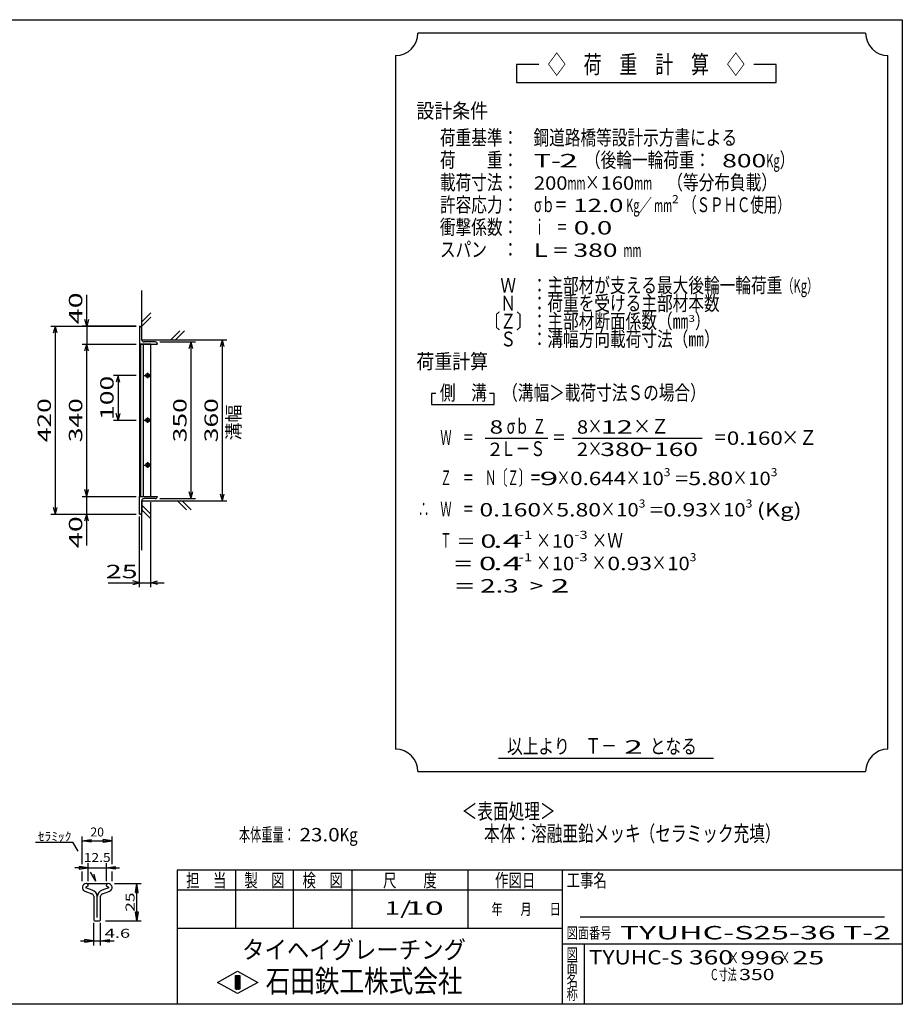
# Model space of a CAD drawing. Units: millimetres. Extents: x -182 to 173, y -128 to 105.
# Drawn here: x -24 to 173, y -115 to 105 of the extents above; entities that cross this region are included whole.
import ezdxf
from ezdxf.enums import TextEntityAlignment as Align

# ---------------------------------------------------------------- set-up
doc = ezdxf.new("R2010")
doc.units = ezdxf.units.MM
doc.header["$LTSCALE"] = 0.25
for name, color, linetype in [('16', 7, 'Continuous'), ('22', 7, 'Continuous'), ('32', 7, 'Continuous')]:
    doc.layers.add(name, color=color, linetype=linetype)
doc.styles.add('dcStyle0', font='txt.shx', dxfattribs={"width": 0.833333, "bigfont": 'bigfont'})

msp = doc.modelspace()

# ---------------------------------------------------------------- linework, layer by layer
at = {"color": 150, "linetype": 'Continuous', "lineweight": 25}
for p, q in [((-172.9, 105.35), (173.1, 105.35)), ((173.1, 105.35), (173.1, -114.65)), ((173.1, -84.65), (11.1, -84.65)), ((11.1, -84.65), (11.1, -114.65)), ((24.1, -84.65), (24.1, -97.65)), ((37.1, -97.65), (37.1, -84.65)), ((50.1, -84.65), (50.1, -97.65)), ((76.1, -97.65), (76.1, -84.65)), ((97.1, -84.65), (97.1, -114.65)), ((97.1, -89.15), (11.1, -89.15)), ((169.1, -95.15), (101.1, -95.15)), ((11.1, -97.65), (97.1, -97.65)), ((97.1, -101.15), (173.1, -101.15)), ((102.1, -114.65), (102.1, -101.15)), ((20.1, -109.75), (24.6, -107.25)), ((24.6, -107.25), (29.1, -109.75)), ((24.6, -112.25), (20.1, -109.75)), ((24.1, -108.25), (25.1, -108.25)), ((24.1, -111.25), (24.1, -108.25)), ((24.1, -108.25), (24.3, -108.25)), ((24.3, -108.25), (24.3, -111.25)), ((24.5, -111.25), (24.5, -108.25)), ((24.5, -108.25), (24.7, -108.25)), ((29.1, -109.75), (24.6, -112.25)), ((24.7, -108.25), (24.7, -111.25)), ((24.9, -111.25), (24.9, -108.25)), ((24.9, -108.25), (25.1, -108.25)), ((25.1, -108.25), (25.1, -111.25)), ((25.1, -108.25), (25.1, -111.25)), ((25.1, -111.25), (24.1, -111.25)), ((24.3, -111.25), (24.5, -111.25)), ((24.7, -111.25), (24.9, -111.25)), ((173.1, -114.65), (-172.9, -114.65))]:
    msp.add_line(p, q, dxfattribs=at)
at = {"layer": '16', "color": 3, "linetype": 'Continuous', "lineweight": 25}
for p, q in [((2.7, 36.85), (2.7, 32.85)), ((3.2, 33.85), (3.2, 36.35)), ((6.2, 33.35), (3.7, 33.35)), ((2.7, 32.85), (6.7, 32.85)), ((2.7, 32.85), (2.7, -1.15)), ((5.2, 32.85), (2.7, 32.85)), ((2.9, 32.85), (2.9, -1.15)), ((3.6, -1.15), (3.6, 32.85)), ((5.2, -1.15), (5.2, 32.85)), ((4.5, 26.45), (4.5, 25.25)), ((3.7, 25.85), (5.3, 25.85)), ((4.7, 26.15), (4.3, 26.15)), ((4.3, 25.55), (4.7, 25.55)), ((3.7, 15.85), (5.3, 15.85)), ((4.7, 16.15), (4.3, 16.15)), ((4.3, 15.55), (4.7, 15.55)), ((4.5, 16.45), (4.5, 15.25)), ((3.7, 5.85), (5.3, 5.85)), ((4.7, 6.15), (4.3, 6.15)), ((4.3, 5.55), (4.7, 5.55)), ((4.5, 6.45), (4.5, 5.25)), ((2.7, -1.15), (6.7, -1.15)), ((2.7, -5.15), (2.7, -1.15)), ((2.7, -1.15), (5.2, -1.15)), ((3.2, -2.15), (3.2, -4.65)), ((6.2, -1.65), (3.7, -1.65))]:
    msp.add_line(p, q, dxfattribs=at)
for centre, radius, start, end in [((2.7, 36.35), 0.5, 0, 90), ((3.7, 33.85), 0.5, 180, 270), ((6.2, 32.85), 0.5, 0, 90), ((4.3, 25.85), 0.3, 90, 270), ((4.5, 25.85), 0.4, 46.6, 133.4), ((4.5, 25.85), 0.4, 226.6, 313.4), ((4.7, 25.85), 0.3, 270, 90), ((4.3, 15.85), 0.3, 90, 270), ((4.5, 15.85), 0.4, 46.6, 133.4), ((4.5, 15.85), 0.4, 226.6, 313.4), ((4.7, 15.85), 0.3, 270, 90), ((4.3, 5.85), 0.3, 90, 270), ((4.5, 5.85), 0.4, 46.6, 133.4), ((4.5, 5.85), 0.4, 226.6, 313.4), ((4.7, 5.85), 0.3, 270, 90), ((3.7, -2.15), 0.5, 90, 180), ((6.2, -1.15), 0.5, 270, 0), ((2.7, -4.65), 0.5, 270, 0)]:
    msp.add_arc(centre, radius, start, end, dxfattribs=at)
at = {"layer": '22', "color": 4, "linetype": 'Continuous', "lineweight": 25}
for p, q in [((164.9, 102.35), (64.9, 102.35)), ((59.9, 97.35), (59.9, -57.65)), ((169.9, -57.65), (169.9, 97.35)), ((91.9, 95.35), (86.9, 95.35)), ((86.9, 95.35), (86.9, 91.35)), ((144.9, 95.35), (139.9, 95.35)), ((144.9, 91.35), (144.9, 95.35)), ((86.9, 91.35), (144.9, 91.35)), ((3.2, 33.85), (3.2, 44.85)), ((-9.1, 36.85), (-9.1, 43.85)), ((3.2, 37.85), (5.2, 39.85)), ((-9.1, 36.85), (-9.5, 38.35)), ((-8.7, 38.35), (-9.1, 36.85)), ((3.2, 36.85), (5.2, 38.85)), ((-17.1, 36.85), (1.9, 36.85)), ((-16.5, 35.35), (-16.1, 36.85)), ((-15.7, 35.35), (-16.1, 36.85)), ((-16.1, -5.15), (-16.1, 36.85)), ((1.9, 36.85), (-10.1, 36.85)), ((-9.1, 36.85), (-9.1, 32.85)), ((9.7, 33.85), (11.7, 35.85)), ((10.7, 33.85), (12.7, 35.85)), ((3.2, 33.85), (22.2, 33.85)), ((7.2, 33.35), (15.2, 33.35)), ((13.8, 31.85), (14.2, 33.35)), ((14.6, 31.85), (14.2, 33.35)), ((14.2, -1.65), (14.2, 33.35)), ((20.8, 32.35), (21.2, 33.85)), ((21.6, 32.35), (21.2, 33.85)), ((21.2, -2.15), (21.2, 33.85)), ((-10.1, 32.85), (1.9, 32.85)), ((-9.5, 31.35), (-9.1, 32.85)), ((-8.7, 31.35), (-9.1, 32.85)), ((-9.1, -1.15), (-9.1, 32.85)), ((1.9, 25.85), (-3.1, 25.85)), ((-2.1, 25.85), (-2.5, 24.35)), ((-1.7, 24.35), (-2.1, 25.85)), ((-2.1, 25.85), (-2.1, 15.85)), ((68.9, 21.85), (67.9, 21.85)), ((67.9, 21.85), (67.9, 19.35)), ((81.9, 21.85), (80.9, 21.85)), ((81.9, 19.35), (81.9, 21.85)), ((67.9, 19.35), (81.9, 19.35)), ((-3.1, 15.85), (1.9, 15.85)), ((-2.1, 15.85), (-2.5, 17.35)), ((-1.7, 17.35), (-2.1, 15.85)), ((79.9, 11.85), (93.9, 11.85)), ((99.4, 11.85), (128.4, 11.85)), ((-9.1, -1.15), (-9.5, 0.35)), ((-9.1, -1.15), (-8.7, 0.35)), ((-10.1, -1.15), (1.9, -1.15)), ((-9.1, -5.15), (-9.1, -1.15)), ((3.2, -2.15), (22.2, -2.15)), ((3.2, -13.15), (3.2, -2.15)), ((7.2, -1.65), (15.2, -1.65)), ((13.2, -4.15), (11.2, -2.15)), ((14.2, -4.15), (12.2, -2.15)), ((14.2, -1.65), (13.8, -0.15)), ((14.2, -1.65), (14.6, -0.15)), ((21.2, -2.15), (20.8, -0.65)), ((21.2, -2.15), (21.6, -0.65)), ((-16.1, -5.15), (-16.5, -3.65)), ((-16.1, -5.15), (-15.7, -3.65)), ((5.2, -5.15), (3.2, -3.15)), ((5.2, -6.15), (3.2, -4.15)), ((5.2, -21.45), (5.2, -2.45)), ((-17.1, -5.15), (1.9, -5.15)), ((-10.1, -5.15), (1.9, -5.15)), ((-9.5, -6.65), (-9.1, -5.15)), ((-8.7, -6.65), (-9.1, -5.15)), ((-9.1, -12.15), (-9.1, -5.15)), ((2.7, -21.45), (2.7, -5.65)), ((-4.3, -20.45), (2.7, -20.45)), ((2.7, -20.45), (1.2, -20.05)), ((1.2, -20.85), (2.7, -20.45)), ((2.7, -20.45), (5.2, -20.45)), ((5.2, -20.45), (6.7, -20.05)), ((6.7, -20.85), (5.2, -20.45)), ((5.2, -20.45), (8.2, -20.45)), ((82.9, -59.65), (130.9, -59.65)), ((64.9, -62.65), (164.9, -62.65))]:
    msp.add_line(p, q, dxfattribs=at)
for centre, start, end in [((59.9, 102.35), 270, 0), ((169.9, 102.35), 180, 270), ((59.9, -62.65), 0, 90), ((169.9, -62.65), 90, 180)]:
    msp.add_arc(centre, 5, start, end, dxfattribs=at)
at = {"layer": '32', "color": 4, "linetype": 'Continuous', "lineweight": 25}
for p, q in [((-20.53, -78.45), (-12.2, -78.45)), ((-11.03, -80.45), (-12.2, -78.45)), ((-10.1, -83.35), (-10.1, -77.15)), ((-10.1, -78.15), (-8.1, -77.85)), ((-8.1, -78.45), (-10.1, -78.15)), ((-10.1, -78.15), (-3.43, -78.15)), ((-8.1, -78.45), (-8.1, -77.85)), ((-3.43, -78.15), (-5.43, -77.85)), ((-5.43, -78.45), (-5.43, -77.85)), ((-5.43, -78.45), (-3.43, -78.15)), ((-3.43, -83.35), (-3.43, -77.15)), ((-8.77, -87.15), (-8.77, -83.15)), ((-4.77, -83.15), (-4.77, -87.15)), ((-8.77, -84.15), (-11.77, -84.15)), ((-8.77, -84.15), (-10.77, -83.85)), ((-10.77, -83.85), (-10.77, -84.45)), ((-10.77, -84.45), (-8.77, -84.15)), ((-10.1, -87.15), (-10.1, -84.95)), ((-8.77, -84.15), (-4.77, -84.15)), ((-7.1, -87.15), (-8.27, -85.15)), ((-7.1, -87.15), (-7.47, -85.58)), ((-4.77, -84.15), (-2.77, -83.85)), ((-2.77, -84.45), (-4.77, -84.15)), ((-4.77, -84.15), (-1.77, -84.15)), ((-3.43, -87.15), (-3.43, -84.95)), ((-2.77, -83.85), (-2.77, -84.45)), ((-9.07, -87.65), (-4.39, -87.65)), ((-2.93, -87.65), (3.07, -87.65)), ((1.77, -89.65), (2.07, -87.65)), ((2.37, -89.65), (2.07, -87.65)), ((2.07, -95.98), (2.07, -87.65)), ((-9.56, -89.38), (-7.94, -89.95)), ((-7.87, -89.16), (-9.31, -88.65)), ((-9.25, -88.42), (-8.77, -88.19)), ((-8.77, -88.19), (-8.77, -88.11)), ((-4.23, -88.65), (-5.67, -89.16)), ((-5.6, -89.95), (-3.98, -89.38)), ((-4.77, -88.11), (-4.77, -88.19)), ((-4.77, -88.19), (-4.29, -88.42)), ((1.77, -89.65), (2.37, -89.65)), ((-7.54, -90.51), (-7.54, -95.75)), ((-6.77, -95.22), (-6.77, -90.53)), ((-6, -95.75), (-6, -90.51)), ((2.07, -95.98), (1.77, -93.98)), ((1.77, -93.98), (2.37, -93.98)), ((2.37, -93.98), (2.07, -95.98)), ((-7.53, -101.48), (-7.53, -96.48)), ((-7.3, -95.99), (-6.24, -95.99)), ((-6, -101.48), (-6, -96.48)), ((-4.93, -95.98), (3.07, -95.98)), ((-10.53, -100.48), (-7.53, -100.48)), ((-7.53, -100.48), (-9.53, -100.18)), ((-9.53, -100.78), (-9.53, -100.18)), ((-9.53, -100.78), (-7.53, -100.48)), ((-7.53, -100.48), (-6, -100.48)), ((-6, -100.48), (-4, -100.18)), ((-4, -100.78), (-6, -100.48)), ((-6, -100.48), (-3, -100.48)), ((-4, -100.78), (-4, -100.18))]:
    msp.add_line(p, q, dxfattribs=at)
for centre, radius, start, end in [((-9.2, -88.55), 0.9, 90.98, 246.68), ((-9.26, -88.13), 0.483, 2.5, 85.55), ((-4.28, -88.13), 0.483, 94.45, 177.5), ((-4.34, -88.55), 0.9, 293.32, 89.02), ((-9.2, -88.56), 0.147, 111.91, 222.33), ((-8.14, -90.51), 0.6, 0, 70.58), ((-8.3, -90.63), 1.53, 3.78, 73.7), ((-5.24, -90.63), 1.53, 106.3, 176.22), ((-5.4, -90.51), 0.6, 109.42, 180), ((-4.34, -88.56), 0.147, 317.67, 68.09), ((-7.3, -95.75), 0.233, 180, 270), ((-6.24, -95.75), 0.233, 270, 0)]:
    msp.add_arc(centre, radius, start, end, dxfattribs=at)

# ---------------------------------------------------------------- texts
at = {"color": 150, "style": 'dcStyle0', "width": 0.833333}
for s, height, p, p2 in [('担\u3000当', 3, (13.1, -88.45), (22.1, -88.45)), ('製\u3000図', 3, (26.1, -88.45), (35.1, -88.45)), ('検\u3000図', 3, (39.1, -88.45), (48.1, -88.45)), ('尺\u3000\u3000度', 3, (57.1, -88.45), (69.1, -88.45)), ('作図日', 3, (82.1, -88.45), (91.1, -88.45)), ('工事名', 3, (98.1, -88.45), (107.1, -88.45)), ('年', 2.5, (81.3, -94.65), (83.8, -94.65)), ('月', 2.5, (87.8, -94.65), (90.3, -94.65)), ('日', 2.5, (94.3, -94.65), (96.8, -94.65)), ('図面番号', 2.5, (98.1, -99.95), (108.1, -99.95)), ('図', 2.5, (98.1, -104.65), (100.6, -104.65)), ('面', 2.5, (98.1, -107.65), (100.6, -107.65)), ('名', 2.5, (98.1, -110.65), (100.6, -110.65)), ('称', 2.5, (98.1, -113.65), (100.6, -113.65))]:
    msp.add_text(s, height=height, dxfattribs=at).set_placement(p, p2, align=Align.FIT)
at = {"color": 222, "style": 'dcStyle0'}
for s, height, width, p, p2 in [('タイヘイグレーチング', 4, 1.041667, (25.6, -104.45), (75.6, -104.45)), ('石田鉄工株式会社', 5, 0.846154, (30.85, -111.95), (74.85, -111.95))]:
    msp.add_text(s, height=height, dxfattribs=dict(at, width=width)).set_placement(p, p2, align=Align.FIT)
at = {"layer": '22', "color": 2, "style": 'dcStyle0'}
for s, height, width, p, p2 in [('◇\u3000荷\u3000重\u3000計\u3000算\u3000◇', 4, 0.833333, (93.9, 93.35), (137.9, 93.35)), ('設計条件', 3.3, 0.858369, (64.55, 83.35), (80.55, 83.35)), ('荷重基準：\u3000', 3.3, 0.841346, (69.8, 77.35), (90.8, 77.35)), ('鋼道路橋等設計示方書による', 3.3, 0.841346, (90.7, 77.35), (136.2, 77.35)), ('荷\u3000\u3000重：\u3000', 3.3, 0.841346, (69.8, 72.35), (90.8, 72.35)), (' 2 ', 3, 0.833333, (94.8, 72.35), (102.3, 72.35)), ('（後輪一輪荷重：', 3.3, 0.841346, (102.2, 72.35), (130.2, 72.35)), ('  800', 3, 0.833333, (130.2, 72.35), (142.7, 72.35)), ('Kg', 3, 0.5, (142.7, 72.35), (145.7, 72.35)), ('）', 3.3, 0.833333, (145.7, 72.35), (149, 72.35)), ('載荷寸法：\u3000', 3.3, 0.841346, (69.8, 67.35), (90.8, 67.35)), ('200', 3, 0.833333, (90.8, 67.35), (98.3, 67.35)), ('×', 3.3, 0.833333, (102.2, 67.35), (105.5, 67.35)), ('160', 3, 0.833333, (105.7, 67.35), (113.2, 67.35)), ('\u3000（等分布負載）', 3.3, 0.841346, (117.1, 67.35), (145.1, 67.35)), ('mm', 3, 0.666667, (98.3, 67.35), (102.3, 67.35)), ('mm', 3, 0.666667, (113.2, 67.35), (117.2, 67.35)), ('許容応力：\u3000', 3.3, 0.841346, (69.8, 62.35), (90.8, 62.35)), ('2', 1.8, 0.833333, (121.65, 64.35), (123.15, 64.35)), ('（ＳＰＨＣ使用）', 3.3, 0.757576, (124.15, 62.35), (148.15, 62.35)), ('σｂ＝', 3.3, 0.631313, (90.8, 62.35), (98.3, 62.35)), (' 12.0', 3, 0.833333, (98.3, 62.35), (110.8, 62.35)), ('Kg', 3, 0.5, (111.4, 62.35), (114.4, 62.35)), ('／', 3, 0.833333, (114.15, 62.35), (117.15, 62.35)), ('mm', 3, 0.666667, (117.65, 62.35), (121.65, 62.35)), ('衝撃係数：\u3000', 3.3, 0.841346, (69.8, 57.35), (90.8, 57.35)), ('ｉ\u3000＝', 3.3, 0.631313, (90.8, 57.35), (98.3, 57.35)), (' 0.0', 3, 0.833333, (98.3, 57.35), (108.3, 57.35)), ('スパン\u3000：\u3000', 3.3, 0.841346, (69.8, 52.35), (90.8, 52.35)), ('L =', 3, 0.833333, (90.8, 52.35), (98.3, 52.35)), (' 380 ', 3, 0.833333, (98.3, 52.35), (110.8, 52.35)), ('mm', 3, 0.666667, (110.8, 52.35), (114.8, 52.35)), ('\u3000Ｗ\u3000：主部材が支える最大後輪一輪荷重', 3.3, 0.841346, (79.8, 44.35), (146.3, 44.35)), ('\u3000Ｎ\u3000：荷重を受ける主部材本数', 3.3, 0.841346, (79.8, 40.35), (132.3, 40.35)), ('〔Ｚ〕：主部材断面係数（㎜', 3.3, 0.841346, (79.8, 36.35), (125.3, 36.35)), ('）', 3.3, 0.833333, (126.8, 36.35), (130.1, 36.35)), ('\u3000Ｓ\u3000：溝幅方向載荷寸法（㎜）', 3.3, 0.841346, (79.8, 32.35), (132.3, 32.35)), ('荷重計算', 3.3, 0.858369, (64.55, 27.35), (80.55, 27.35)), ('\u3000（溝幅＞載荷寸法Ｓの場合）', 3.3, 0.841346, (80.2, 20.35), (129.2, 20.35)), ('側\u3000溝', 3.3, 0.841346, (69.8, 20.35), (80.3, 20.35)), ('σｂ', 3.3, 0.631313, (84.7, 12.85), (89.7, 12.85)), ('Ｚ', 3.3, 0.757576, (90.5, 12.85), (93.5, 12.85)), ('8', 3, 0.833333, (100.4, 12.85), (102.9, 12.85)), ('×', 3.3, 0.833333, (102.8, 12.85), (106.1, 12.85)), (' 12 ', 3, 0.833333, (104.3, 12.85), (114.3, 12.85)), ('×Ｚ', 3.3, 0.858369, (112.95, 12.85), (120.95, 12.85)), ('Ｗ\u3000＝', 3.3, 0.631313, (69.9, 10.35), (77.4, 10.35)), ('0.160', 3, 0.833333, (133.9, 10.35), (146.4, 10.35)), ('×Ｚ', 3.3, 0.858369, (146.05, 10.35), (154.05, 10.35)), ('Ｌ－Ｓ', 3.3, 0.833333, (83.4, 7.85), (93.3, 7.85)), ('＝', 3.3, 0.757576, (94.9, 10.35), (97.9, 10.35)), ('＝', 3.3, 0.757576, (130.9, 10.35), (133.9, 10.35)), ('2', 3, 0.833333, (80.9, 7.85), (83.4, 7.85)), ('2', 3, 0.833333, (100.4, 7.85), (102.9, 7.85)), ('×', 3.3, 0.833333, (102.8, 7.85), (106.1, 7.85)), (' 380 ', 3, 0.833333, (104.3, 7.85), (116.8, 7.85)), ('－', 3.3, 0.631313, (114.8, 7.85), (117.3, 7.85)), (' 160 ', 3, 0.833333, (116.3, 7.85), (128.8, 7.85)), ('Ｚ\u3000＝\u3000Ｎ〔Ｚ〕＝', 3.3, 0.631313, (69.9, 1.35), (92.4, 1.35)), (' 9 ', 3, 0.833333, (90.4, 1.35), (97.9, 1.35)), ('×', 3.3, 0.757576, (95.9, 1.35), (98.9, 1.35)), ('0.644', 3, 0.833333, (98.9, 1.35), (111.4, 1.35)), ('×', 3.3, 0.833333, (111.3, 1.35), (114.6, 1.35)), ('10', 3, 0.833333, (114.8, 1.35), (119.8, 1.35)), ('3', 1.8, 0.833333, (119.8, 3.35), (121.3, 3.35)), ('5.80', 3, 0.833333, (125.3, 1.35), (135.3, 1.35)), ('×', 3.3, 0.833333, (135.2, 1.35), (138.5, 1.35)), ('10', 3, 0.833333, (138.7, 1.35), (143.7, 1.35)), ('3', 1.8, 0.833333, (143.7, 3.35), (145.2, 3.35)), ('3', 1.8, 0.833333, (114.2, -3.65), (115.7, -3.65)), ('3', 1.8, 0.833333, (138.1, -3.65), (139.6, -3.65)), ('∴\u3000Ｗ\u3000＝', 3.3, 0.631313, (64.9, -5.65), (77.4, -5.65)), (' 0.160', 3, 0.833333, (77.4, -5.65), (92.4, -5.65)), ('×', 3.3, 0.833333, (92.3, -5.65), (95.6, -5.65)), ('5.80', 3, 0.833333, (95.8, -5.65), (105.8, -5.65)), ('×', 3.3, 0.833333, (105.7, -5.65), (109, -5.65)), ('10', 3, 0.833333, (109.2, -5.65), (114.2, -5.65)), ('0.93', 3, 0.833333, (119.7, -5.65), (129.7, -5.65)), ('×', 3.3, 0.833333, (129.6, -5.65), (132.9, -5.65)), ('10', 3, 0.833333, (133.1, -5.65), (138.1, -5.65)), ('(Kg)', 3, 0.833333, (140.6, -5.65), (150.6, -5.65)), ('Ｔ', 3.3, 0.631313, (69.9, -12.65), (72.4, -12.65)), (' = 0', 3, 0.833333, (72.4, -12.65), (82.4, -12.65)), (' .4 ', 3, 0.833333, (79.9, -12.65), (89.9, -12.65)), ('-1', 1.8, 0.833333, (87.4, -10.65), (90.4, -10.65)), ('×', 3.3, 0.833333, (91.3, -12.65), (94.6, -12.65)), ('10', 3, 0.833333, (94.8, -12.65), (99.8, -12.65)), ('-3', 1.8, 0.833333, (99.8, -10.65), (102.8, -10.65)), ('×Ｗ', 3.3, 0.841346, (103.7, -12.65), (110.7, -12.65)), ('  = 0', 3, 0.833333, (69.9, -17.65), (82.4, -17.65)), (' .4 ', 3, 0.833333, (79.9, -17.65), (89.9, -17.65)), ('-1', 1.8, 0.833333, (87.4, -15.65), (90.4, -15.65)), ('×', 3.3, 0.833333, (91.3, -17.65), (94.6, -17.65)), ('10', 3, 0.833333, (94.8, -17.65), (99.8, -17.65)), ('-3', 1.8, 0.833333, (99.8, -15.65), (102.8, -15.65)), ('×', 3.3, 0.833333, (103.7, -17.65), (107, -17.65)), ('0.93', 3, 0.833333, (107.2, -17.65), (117.2, -17.65)), ('×', 3.3, 0.833333, (117.1, -17.65), (120.4, -17.65)), ('10', 3, 0.833333, (120.6, -17.65), (125.6, -17.65)), ('3', 1.8, 0.833333, (125.6, -15.65), (127.1, -15.65)), (' 25 ', 3, 0.833333, (-6.3, -19.45), (3.7, -19.45)), (' 2.3', 3, 0.833333, (77.4, -22.65), (87.4, -22.65)), (' 2 ', 3, 0.833333, (92.9, -22.65), (100.4, -22.65)), ('  =', 3, 0.833333, (69.9, -22.65), (77.4, -22.65)), ('以上より\u3000', 3.3, 0.841346, (84.8, -58.65), (102.3, -58.65)), ('Ｔ－', 3.5, 0.833333, (102.3, -58.65), (109.3, -58.65)), (' 2 ', 3, 0.833333, (109.3, -58.65), (116.8, -58.65)), ('となる', 3.3, 0.841346, (116.7, -58.65), (127.2, -58.65)), ('＜表面処理＞', 3.5, 0.744681, (74.65, -73.25), (95.65, -73.25)), ('本体：溶融亜鉛メッキ', 3.5, 0.744681, (79.65, -78.25), (114.65, -78.25)), ('（セラミック充填）', 3.5, 0.744681, (114.4, -78.25), (145.9, -78.25)), ('本体重量：', 3, 0.694444, (24.9, -78.25), (37.4, -78.25)), (' 23.0', 3, 0.666667, (37.4, -78.25), (47.4, -78.25)), ('Kg', 3, 0.666667, (47.4, -78.25), (51.4, -78.25)), ('TYUHC-S25-36 T-2                       ', 3, 0.833333, (110, -100.15), (207.5, -100.15)), ('TYUHC-S', 3.2, 0.9375, (103.1, -105.75), (124.1, -105.75)), (' 360 ', 3.2, 0.78125, (124.1, -105.75), (136.6, -105.75)), ('×', 3, 0.694444, (134.1, -105.75), (136.6, -105.75)), (' 996 ', 3, 0.833333, (135.6, -105.75), (148.1, -105.75)), ('×', 3, 0.694444, (145.6, -105.75), (148.1, -105.75)), (' 25 ', 3, 0.833333, (147.1, -105.75), (157.1, -105.75)), ('Ｃ寸法：', 2.5, 0.666667, (130.1, -109.25), (138.1, -109.25)), (' 350 ', 2.5, 0.8, (135.6, -109.25), (145.6, -109.25))]:
    msp.add_text(s, height=height, dxfattribs=dict(at, width=width)).set_placement(p, p2, align=Align.FIT)
for s, height, p, p2 in [('T-', 3, (90.8, 72.35), (96.8, 72.35)), ('（Kg）', 3, (146.3, 44.35), (154.3, 44.35)), ('3', 1.5, (125.3, 37.85), (126.8, 37.85)), ('8', 3, (80.9, 12.85), (83.9, 12.85)), ('=', 3, (122.3, 1.35), (125.3, 1.35)), ('=', 3, (116.7, -5.65), (119.7, -5.65)), ('>', 3, (89.9, -22.65), (92.9, -22.65)), ('1/', 3, (57.4, -94.65), (63.4, -94.65)), (' 10 ', 3, (60.4, -94.65), (72.4, -94.65))]:
    msp.add_text(s, height=height, dxfattribs=at).set_placement(p, p2, align=Align.FIT)
for s, width, p, p2 in [(' 40 ', 0.833333, (-10.1, 35.85), (-10.1, 45.85)), (' 100 ', 0.833333, (-3.1, 14.6), (-3.1, 27.1)), (' 420 ', 0.833333, (-17.1, 9.6), (-17.1, 22.1)), (' 340 ', 0.833333, (-10.1, 9.6), (-10.1, 22.1)), (' 350 ', 0.833333, (13.2, 9.6), (13.2, 22.1)), (' 360 ', 0.833333, (20.2, 9.6), (20.2, 22.1)), ('溝幅', 0.869565, (25.2, 11.35), (25.2, 19.35)), (' 40 ', 0.833333, (-10.1, -14.15), (-10.1, -4.15))]:
    msp.add_text(s, height=3, rotation=90, dxfattribs=dict(at, width=width)).set_placement(p, p2, align=Align.FIT)
at = {"layer": '32', "color": 2, "style": 'dcStyle0', "width": 0.75}
for s, p, p2 in [('ｾﾗﾐｯｸ', (-20.03, -78.15), (-12.53, -78.15)), ('20', (-8.27, -77.15), (-5.27, -77.15)), ('12.5', (-9.77, -82.85), (-3.77, -82.85)), (' 4.6 ', (-6, -99.78), (1.5, -99.78))]:
    msp.add_text(s, height=2, dxfattribs=at).set_placement(p, p2, align=Align.FIT)
msp.add_text(' 25 ', height=2, rotation=90, dxfattribs=at).set_placement((1.57, -94.82), (1.57, -88.82), align=Align.FIT)

doc.saveas('drawing.dxf')
